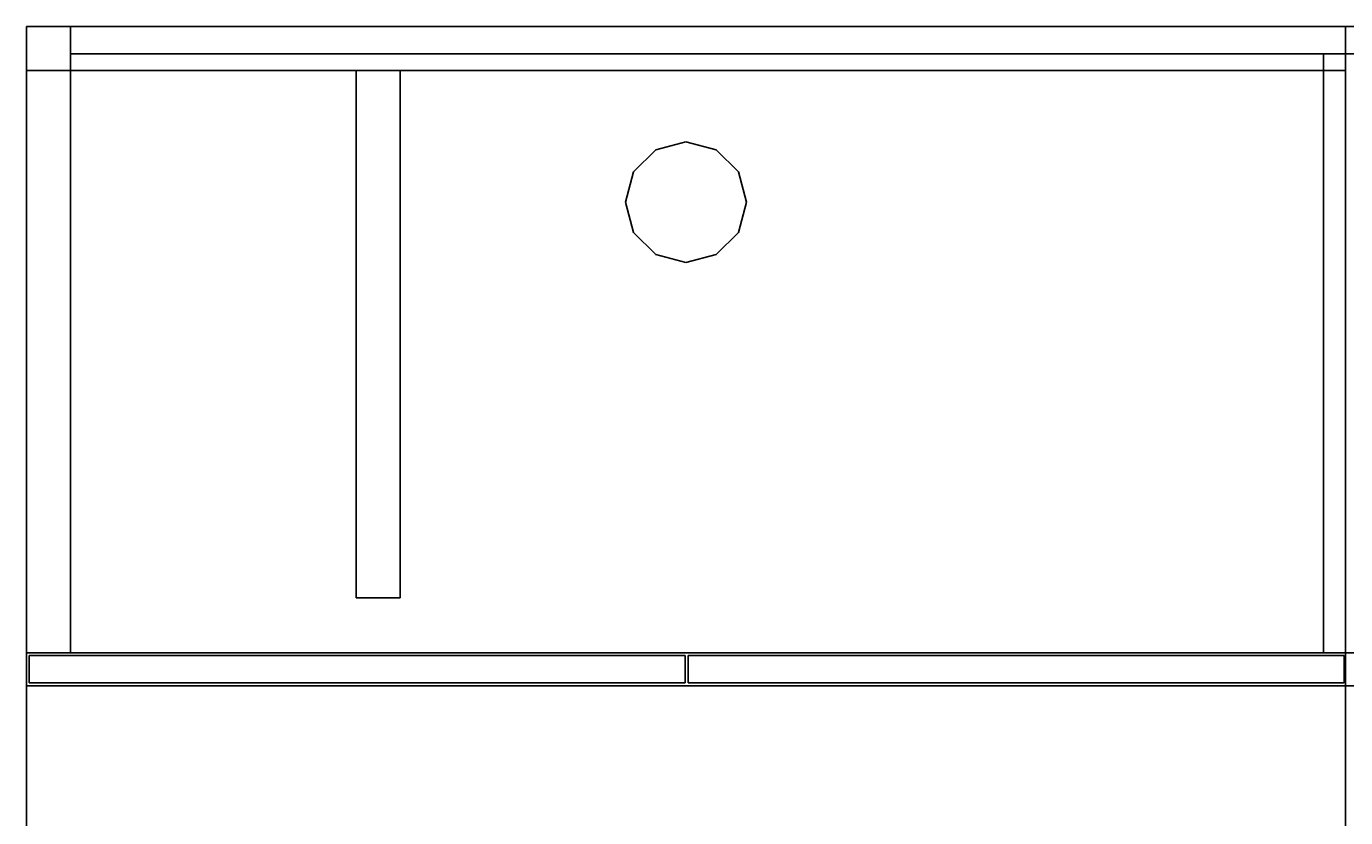
# Model space of a CAD drawing. Extents: x -150 to -57, y -46 to 26.
# Drawn here: x -147 to -117, y 8 to 26 of the extents above; entities that cross this region are included whole.
import ezdxf
from ezdxf.enums import TextEntityAlignment as Align

# ---------------------------------------------------------------- set-up
doc = ezdxf.new("R2010")
doc.units = 0
doc.header["$LTSCALE"] = 96
doc.header["$MEASUREMENT"] = 0
for name, color, linetype in [('AFUFR-3-GBLM', 7, 'Continuous'), ('AFUFR-3-GHBK', 7, 'Continuous'), ('AFUFR-3-TPLM', 7, 'Continuous'), ('AFUUS-3-BKLM', 7, 'Continuous'), ('AFUUS-3-DRLM', 7, 'Continuous'), ('AFUUS-3-DVLM', 7, 'Continuous'), ('AFUUS-3-GBLM', 7, 'Continuous'), ('AFUUS-3-SHLM', 7, 'Continuous'), ('AFUUS-3-TPLM', 7, 'Continuous'), ('MAIN_FURN', 7, 'Continuous')]:
    doc.layers.add(name, color=color, linetype=linetype)

# ---------------------------------------------------------------- blocks, each defined once
blk = doc.blocks.new('MO7230LNTTGU3')
at = {"layer": 'AFUFR-3-GBLM', "color": 42, "linetype": 'Continuous'}
for points, invisible_edges in [([(0, -30, 28), (0, 0), (0, 0, 28)], 1), ([(0, -30), (0, 0), (0, -30, 28)], 2), ([(1, 0), (0, -30), (1, -30)], 1), ([(0, 0), (0, -30), (1, 0)], 2), ([(0, 0, 28), (1, -30, 28), (0, -30, 28)], 1), ([(1, 0, 28), (1, -30, 28), (0, 0, 28)], 2), ([(1, 0, 28), (1, -30), (1, -30, 28)], 1), ([(1, 0), (1, -30), (1, 0, 28)], 2), ([(1, -22.5, 28), (1, -21.5), (1, -21.5, 28)], 1), ([(1, -22.5), (1, -21.5), (1, -22.5, 28)], 2), ([(1, -21.5, 28), (13, -21.5), (13, -21.5, 28)], 1), ([(1, -21.5), (13, -21.5), (1, -21.5, 28)], 2), ([(13, -21.5), (1, -22.5), (13, -22.5)], 1), ([(1, -21.5), (1, -22.5), (13, -21.5)], 2), ([(1, -21.5, 28), (13, -22.5, 28), (1, -22.5, 28)], 1), ([(13, -21.5, 28), (13, -22.5, 28), (1, -21.5, 28)], 2), ([(13, -21.5, 28), (13, -22.5), (13, -22.5, 28)], 1), ([(13, -21.5), (13, -22.5), (13, -21.5, 28)], 2), ([(13, -22.5, 28), (1, -22.5), (1, -22.5, 28)], 1), ([(13, -22.5), (1, -22.5), (13, -22.5, 28)], 2), ([(1, -30, 28), (0, -30), (0, -30, 28)], 1), ([(1, -30), (0, -30), (1, -30, 28)], 2)]:
    blk.add_3dface(points, dxfattribs=dict(at, invisible_edges=invisible_edges))
at = {"layer": 'AFUFR-3-GHBK', "color": 47, "linetype": 'Continuous'}
for points, invisible_edges in [([(4, -13.625, 28.1), (3.312, -13.809, 29.1), (3.312, -13.809, 28.1)], 1), ([(4, -13.625, 29.1), (3.312, -13.809, 29.1), (4, -13.625, 28.1)], 2), ([(4, -13.625, 28.1), (3.312, -13.809, 28.1), (4.688, -13.809, 28.1)], 2), ([(4, -13.625, 29.1), (4.688, -13.809, 29.1), (3.312, -13.809, 29.1)], 2), ([(4.688, -13.809, 28.1), (4, -13.625, 29.1), (4, -13.625, 28.1)], 1), ([(4.688, -13.809, 29.1), (4, -13.625, 29.1), (4.688, -13.809, 28.1)], 2), ([(3.312, -13.809, 28.1), (2.809, -14.313, 29.1), (2.809, -14.313, 28.1)], 1), ([(3.312, -13.809, 29.1), (2.809, -14.313, 29.1), (3.312, -13.809, 28.1)], 2), ([(4.688, -13.809, 28.1), (2.809, -14.313, 28.1), (5.191, -14.313, 28.1)], 3), ([(3.312, -13.809, 28.1), (2.809, -14.313, 28.1), (4.688, -13.809, 28.1)], 14), ([(3.312, -13.809, 29.1), (5.191, -14.313, 29.1), (2.809, -14.313, 29.1)], 3), ([(4.688, -13.809, 29.1), (5.191, -14.313, 29.1), (3.312, -13.809, 29.1)], 14), ([(5.191, -14.313, 28.1), (4.688, -13.809, 29.1), (4.688, -13.809, 28.1)], 1), ([(5.191, -14.313, 29.1), (4.688, -13.809, 29.1), (5.191, -14.313, 28.1)], 2), ([(2.809, -14.313, 28.1), (2.625, -15, 29.1), (2.625, -15, 28.1)], 1), ([(2.809, -14.313, 29.1), (2.625, -15, 29.1), (2.809, -14.313, 28.1)], 2), ([(5.191, -14.313, 28.1), (2.625, -15, 28.1), (5.375, -15, 28.1)], 3), ([(2.809, -14.313, 28.1), (2.625, -15, 28.1), (5.191, -14.313, 28.1)], 14), ([(2.625, -15, 29.1), (2.809, -14.313, 29.1), (5.375, -15, 29.1)], 14), ([(5.375, -15, 29.1), (2.809, -14.313, 29.1), (5.191, -14.313, 29.1)], 3), ([(5.375, -15, 28.1), (5.191, -14.313, 29.1), (5.191, -14.313, 28.1)], 1), ([(5.375, -15, 29.1), (5.191, -14.313, 29.1), (5.375, -15, 28.1)], 2), ([(2.625, -15, 28.1), (2.809, -15.687, 29.1), (2.809, -15.687, 28.1)], 1), ([(2.625, -15, 29.1), (2.809, -15.687, 29.1), (2.625, -15, 28.1)], 2), ([(2.625, -15, 28.1), (2.809, -15.687, 28.1), (5.375, -15, 28.1)], 14), ([(5.191, -15.687, 29.1), (2.625, -15, 29.1), (5.375, -15, 29.1)], 3), ([(2.809, -15.687, 29.1), (2.625, -15, 29.1), (5.191, -15.687, 29.1)], 14), ([(5.375, -15, 28.1), (2.809, -15.687, 28.1), (5.191, -15.687, 28.1)], 3), ([(5.191, -15.687, 28.1), (5.375, -15, 29.1), (5.375, -15, 28.1)], 1), ([(5.191, -15.687, 29.1), (5.375, -15, 29.1), (5.191, -15.687, 28.1)], 2), ([(2.809, -15.687, 28.1), (3.312, -16.191, 29.1), (3.312, -16.191, 28.1)], 1), ([(2.809, -15.687, 29.1), (3.312, -16.191, 29.1), (2.809, -15.687, 28.1)], 2), ([(3.312, -16.191, 28.1), (5.191, -15.687, 28.1), (2.809, -15.687, 28.1)], 3), ([(4.688, -16.191, 29.1), (2.809, -15.687, 29.1), (5.191, -15.687, 29.1)], 3), ([(3.312, -16.191, 29.1), (2.809, -15.687, 29.1), (4.688, -16.191, 29.1)], 14), ([(4.688, -16.191, 28.1), (5.191, -15.687, 28.1), (3.312, -16.191, 28.1)], 14), ([(4.688, -16.191, 28.1), (5.191, -15.687, 29.1), (5.191, -15.687, 28.1)], 1), ([(4.688, -16.191, 29.1), (5.191, -15.687, 29.1), (4.688, -16.191, 28.1)], 2), ([(3.312, -16.191, 28.1), (4, -16.375, 29.1), (4, -16.375, 28.1)], 1), ([(3.312, -16.191, 29.1), (4, -16.375, 29.1), (3.312, -16.191, 28.1)], 2), ([(4, -16.375, 28.1), (4.688, -16.191, 28.1), (3.312, -16.191, 28.1)], 2), ([(4, -16.375, 29.1), (3.312, -16.191, 29.1), (4.688, -16.191, 29.1)], 2), ([(4, -16.375, 28.1), (4.688, -16.191, 29.1), (4.688, -16.191, 28.1)], 1), ([(4, -16.375, 29.1), (4.688, -16.191, 29.1), (4, -16.375, 28.1)], 2)]:
    blk.add_3dface(points, dxfattribs=dict(at, invisible_edges=invisible_edges))
at = {"layer": 'AFUFR-3-TPLM', "color": 42, "linetype": 'Continuous'}
for points, invisible_edges in [([(0, -30, 29), (0, 0, 28), (0, 0, 29)], 1), ([(0, -30, 28), (0, 0, 28), (0, -30, 29)], 2), ([(72, 0, 28), (0, 0, 29), (0, 0, 28)], 1), ([(72, 0, 29), (0, 0, 29), (72, 0, 28)], 2), ([(0, -30, 28), (72, 0, 28), (0, 0, 28)], 1), ([(72, -30, 28), (72, 0, 28), (0, -30, 28)], 2), ([(72, -30, 29), (0, 0, 29), (72, 0, 29)], 1), ([(0, -30, 29), (0, 0, 29), (72, -30, 29)], 2), ([(0, -30, 28), (72, -30, 29), (72, -30, 28)], 1), ([(0, -30, 29), (72, -30, 29), (0, -30, 28)], 2)]:
    blk.add_3dface(points, dxfattribs=dict(at, invisible_edges=invisible_edges))
blk = doc.blocks.new('MO601516WMHTHDAS')
at = {"layer": 'AFUUS-3-BKLM', "color": 42, "linetype": 'Continuous'}
for points, invisible_edges in [([(59, 0), (1, -0.625), (59, -0.625)], 1), ([(1, 0), (1, -0.625), (59, 0)], 2), ([(59, 0), (1, 0, 15), (1, 0)], 1), ([(59, 0, 15), (1, 0, 15), (59, 0)], 2), ([(1, 0), (1, -0.625, 15), (1, -0.625)], 1), ([(1, 0, 15), (1, -0.625, 15), (1, 0)], 2), ([(59, -0.625, 15), (1, 0, 15), (59, 0, 15)], 1), ([(1, -0.625, 15), (1, 0, 15), (59, -0.625, 15)], 2), ([(1, -0.625), (59, -0.625, 15), (59, -0.625)], 1), ([(1, -0.625, 15), (59, -0.625, 15), (1, -0.625)], 2)]:
    blk.add_3dface(points, dxfattribs=dict(at, invisible_edges=invisible_edges))
at = {"layer": 'AFUUS-3-DRLM', "color": 42, "linetype": 'Continuous'}
for points, invisible_edges in [([(14.984, -14.313, -0.063), (0.063, -14.937, -0.063), (14.984, -14.937, -0.063)], 1), ([(0.063, -14.313, -0.063), (0.063, -14.937, -0.063), (14.984, -14.313, -0.063)], 2), ([(0.063, -14.313, -0.063), (0.063, -14.937, 14.937), (0.063, -14.937, -0.063)], 1), ([(0.063, -14.313, 14.937), (0.063, -14.937, 14.937), (0.063, -14.313, -0.063)], 2), ([(0.063, -14.313, 14.937), (14.984, -14.937, 14.937), (0.063, -14.937, 14.937)], 1), ([(14.984, -14.313, 14.937), (14.984, -14.937, 14.937), (0.063, -14.313, 14.937)], 2), ([(14.984, -14.313, -0.063), (0.063, -14.313, 14.937), (0.063, -14.313, -0.063)], 1), ([(14.984, -14.313, 14.937), (0.063, -14.313, 14.937), (14.984, -14.313, -0.063)], 2), ([(14.984, -14.313, 14.937), (14.984, -14.937, -0.063), (14.984, -14.937, 14.937)], 1), ([(14.984, -14.313, -0.063), (14.984, -14.937, -0.063), (14.984, -14.313, 14.937)], 2), ([(29.969, -14.313, -0.063), (15.047, -14.937, -0.063), (29.969, -14.937, -0.063)], 1), ([(15.047, -14.313, -0.063), (15.047, -14.937, -0.063), (29.969, -14.313, -0.063)], 2), ([(15.047, -14.313, -0.063), (15.047, -14.937, 14.937), (15.047, -14.937, -0.063)], 1), ([(15.047, -14.313, 14.937), (15.047, -14.937, 14.937), (15.047, -14.313, -0.063)], 2), ([(15.047, -14.313, 14.937), (29.969, -14.937, 14.937), (15.047, -14.937, 14.937)], 1), ([(29.969, -14.313, 14.937), (29.969, -14.937, 14.937), (15.047, -14.313, 14.937)], 2), ([(29.969, -14.313, -0.063), (15.047, -14.313, 14.937), (15.047, -14.313, -0.063)], 1), ([(29.969, -14.313, 14.937), (15.047, -14.313, 14.937), (29.969, -14.313, -0.063)], 2), ([(29.969, -14.313, 14.937), (29.969, -14.937, -0.063), (29.969, -14.937, 14.937)], 1), ([(29.969, -14.313, -0.063), (29.969, -14.937, -0.063), (29.969, -14.313, 14.937)], 2), ([(14.984, -14.937, 14.937), (0.063, -14.937, -0.063), (0.063, -14.937, 14.937)], 1), ([(14.984, -14.937, -0.063), (0.063, -14.937, -0.063), (14.984, -14.937, 14.937)], 2), ([(29.969, -14.937, 14.937), (15.047, -14.937, -0.063), (15.047, -14.937, 14.937)], 1), ([(29.969, -14.937, -0.063), (15.047, -14.937, -0.063), (29.969, -14.937, 14.937)], 2)]:
    blk.add_3dface(points, dxfattribs=dict(at, invisible_edges=invisible_edges))
at = {"layer": 'AFUUS-3-DVLM', "color": 42, "linetype": 'Continuous'}
for points, invisible_edges in [([(30.5, -0.625, 1), (29.5, -14.25, 1), (30.5, -14.25, 1)], 1), ([(29.5, -0.625, 1), (29.5, -14.25, 1), (30.5, -0.625, 1)], 2), ([(29.5, -0.625, 1), (29.5, -14.25, 15), (29.5, -14.25, 1)], 1), ([(29.5, -0.625, 15), (29.5, -14.25, 15), (29.5, -0.625, 1)], 2), ([(30.5, -0.625, 1), (29.5, -0.625, 15), (29.5, -0.625, 1)], 1), ([(30.5, -0.625, 15), (29.5, -0.625, 15), (30.5, -0.625, 1)], 2), ([(29.5, -0.625, 15), (30.5, -14.25, 15), (29.5, -14.25, 15)], 1), ([(30.5, -0.625, 15), (30.5, -14.25, 15), (29.5, -0.625, 15)], 2), ([(29.5, -14.25, 1), (30.5, -14.25, 15), (30.5, -14.25, 1)], 1), ([(29.5, -14.25, 15), (30.5, -14.25, 15), (29.5, -14.25, 1)], 2)]:
    blk.add_3dface(points, dxfattribs=dict(at, invisible_edges=invisible_edges))
at = {"layer": 'AFUUS-3-GBLM', "color": 42, "linetype": 'Continuous'}
for points, invisible_edges in [([(0, -14.25), (1, 0), (0, 0)], 1), ([(1, -14.25), (1, 0), (0, -14.25)], 2), ([(1, 0), (0, 0, 15), (0, 0)], 1), ([(1, 0, 15), (0, 0, 15), (1, 0)], 2), ([(0, 0), (0, -14.25, 15), (0, -14.25)], 1), ([(0, 0, 15), (0, -14.25, 15), (0, 0)], 2), ([(0, 0, 15), (1, -14.25, 15), (0, -14.25, 15)], 1), ([(1, 0, 15), (1, -14.25, 15), (0, 0, 15)], 2), ([(1, -14.25), (1, 0, 15), (1, 0)], 1), ([(1, -14.25, 15), (1, 0, 15), (1, -14.25)], 2), ([(0, -14.25), (1, -14.25, 15), (1, -14.25)], 1), ([(0, -14.25, 15), (1, -14.25, 15), (0, -14.25)], 2)]:
    blk.add_3dface(points, dxfattribs=dict(at, invisible_edges=invisible_edges))
at = {"layer": 'AFUUS-3-SHLM', "color": 42, "linetype": 'Continuous'}
for points, invisible_edges in [([(59, -14.25, 1), (1, -0.625, 1), (59, -0.625, 1)], 1), ([(1, -14.25, 1), (1, -0.625, 1), (59, -14.25, 1)], 2), ([(1, -0.625, 1), (59, -0.625), (59, -0.625, 1)], 1), ([(1, -0.625), (59, -0.625), (1, -0.625, 1)], 2), ([(1, -14.25, 1), (1, -0.625), (1, -0.625, 1)], 1), ([(1, -14.25), (1, -0.625), (1, -14.25, 1)], 2), ([(59, -0.625), (1, -14.25), (59, -14.25)], 1), ([(1, -0.625), (1, -14.25), (59, -0.625)], 2), ([(1, -14.25), (59, -14.25, 1), (59, -14.25)], 1), ([(1, -14.25, 1), (59, -14.25, 1), (1, -14.25)], 2)]:
    blk.add_3dface(points, dxfattribs=dict(at, invisible_edges=invisible_edges))
at = {"layer": 'AFUUS-3-TPLM', "color": 42, "linetype": 'Continuous'}
for points, invisible_edges in [([(60, -15, 16), (0, 0, 16), (60, 0, 16)], 1), ([(0, -15, 16), (0, 0, 16), (60, -15, 16)], 2), ([(0, 0, 16), (60, 0, 15), (60, 0, 16)], 1), ([(0, 0, 15), (60, 0, 15), (0, 0, 16)], 2), ([(0, -15, 16), (0, 0, 15), (0, 0, 16)], 1), ([(0, -15, 15), (0, 0, 15), (0, -15, 16)], 2), ([(60, 0, 15), (0, -15, 15), (60, -15, 15)], 1), ([(0, 0, 15), (0, -15, 15), (60, 0, 15)], 2), ([(0, -15, 15), (60, -15, 16), (60, -15, 15)], 1), ([(0, -15, 16), (60, -15, 16), (0, -15, 15)], 2)]:
    blk.add_3dface(points, dxfattribs=dict(at, invisible_edges=invisible_edges))

msp = doc.modelspace()

# ---------------------------------------------------------------- block references
at = {"layer": 'MAIN_FURN', "color": 47, "linetype": 'Continuous', "rotation": 270}
msp.add_blockref('MO7230LNTTGU3', (-117, 26), dxfattribs=at)
at = {"layer": 'MAIN_FURN', "color": 47, "linetype": 'Continuous'}
ref = msp.add_blockref('MO601516WMHTHDAS', (-147, 26, 49), dxfattribs=at)
ref.add_attrib('CAPMC', 'OFG', dxfattribs={"color": 47, "linetype": 'Continuous', "height": 0.000000012, "width": 0.666667}).set_placement((-147, 26, 49), align=Align.BOTTOM_LEFT)
ref.add_attrib('CAPPN', 'MO601516-WM-HT-HD-AS', dxfattribs={"color": 47, "linetype": 'Continuous', "height": 0.000000012, "width": 0.666667}).set_placement((-147, 26, 49), align=Align.BOTTOM_LEFT)
ref.add_attrib('CAPMG', 'OFG', dxfattribs={"color": 47, "linetype": 'Continuous', "height": 0.000000012, "width": 0.666667}).set_placement((-147, 26, 49), align=Align.BOTTOM_LEFT)
ref.add_attrib('CAPQTY', '1', dxfattribs={"color": 47, "linetype": 'Continuous', "height": 0.000000012, "width": 0.666667}).set_placement((-147, 26, 49), align=Align.BOTTOM_LEFT)

doc.saveas('drawing.dxf')
